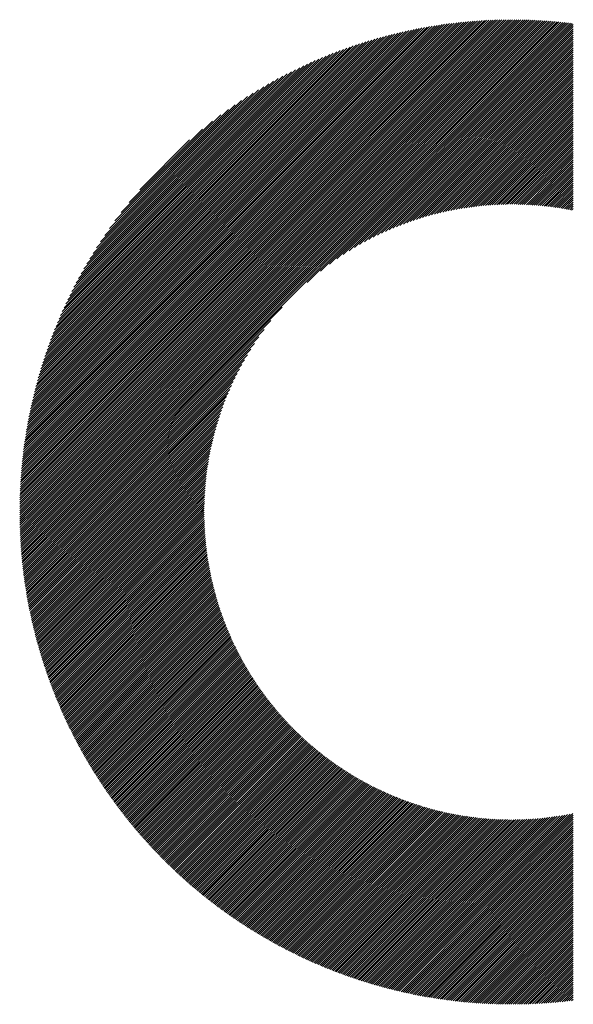
# Model space of a CAD drawing. Units: millimetres. Extents: x -305 to 331, y -244 to 242.
# Drawn here: x -209 to -192, y -173 to -143 of the extents above; entities that cross this region are included whole.
import ezdxf

# ---------------------------------------------------------------- set-up
doc = ezdxf.new("R2010")
doc.units = ezdxf.units.MM
doc.layers.add('CAXA0', color=7, linetype='Continuous', lineweight=70)
doc.layers.add('CAXA5', color=4, linetype='Continuous', lineweight=25)

# ---------------------------------------------------------------- blocks, each defined once
blk = doc.blocks.new('CAXBLOCK53')
at = {"layer": 'CAXA0', "color": 0, "linetype": 'Continuous', "lineweight": 25}
for p, q in [((-208.745, -157.949), (-194.143, -143.347)), ((-208.744, -157.885), (-194.206, -143.347)), ((-208.744, -157.822), (-194.27, -143.348)), ((-208.743, -157.758), (-194.333, -143.349)), ((-208.742, -157.694), (-194.397, -143.35)), ((-208.74, -157.63), (-194.462, -143.351)), ((-208.738, -157.565), (-194.526, -143.353)), ((-208.736, -157.501), (-194.591, -143.355)), ((-208.734, -157.435), (-194.656, -143.357)), ((-208.732, -157.37), (-194.722, -143.36)), ((-208.729, -157.304), (-194.788, -143.363)), ((-208.725, -157.238), (-194.854, -143.366)), ((-208.722, -157.172), (-194.92, -143.37)), ((-208.721, -157.988), (-194.08, -143.347)), ((-208.718, -157.105), (-194.987, -143.374)), ((-208.714, -157.038), (-195.054, -143.378)), ((-208.709, -156.97), (-195.121, -143.382)), ((-208.704, -156.903), (-195.189, -143.387)), ((-208.699, -156.834), (-195.257, -143.393)), ((-208.693, -156.766), (-195.326, -143.398)), ((-208.688, -156.697), (-195.394, -143.404)), ((-208.681, -156.628), (-195.463, -143.41)), ((-208.675, -156.559), (-195.533, -143.417)), ((-208.668, -156.489), (-195.603, -143.424)), ((-208.66, -156.418), (-195.673, -143.431)), ((-208.658, -157.988), (-194.017, -143.347)), ((-208.652, -156.348), (-195.744, -143.439)), ((-208.644, -156.277), (-195.815, -143.447)), ((-208.636, -156.205), (-195.886, -143.456)), ((-208.627, -156.133), (-195.958, -143.465)), ((-208.617, -156.061), (-196.03, -143.474)), ((-208.595, -157.988), (-193.955, -143.348)), ((-208.532, -157.988), (-193.893, -143.349)), ((-208.469, -157.988), (-193.831, -143.35)), ((-208.406, -157.988), (-193.769, -143.351)), ((-208.344, -157.988), (-193.708, -143.352)), ((-208.281, -157.988), (-193.647, -143.354)), ((-208.218, -157.988), (-193.586, -143.356)), ((-208.155, -157.988), (-193.526, -143.358)), ((-208.092, -157.988), (-193.465, -143.361)), ((-208.029, -157.988), (-193.405, -143.364)), ((-207.966, -157.988), (-193.345, -143.367)), ((-207.903, -157.988), (-193.286, -143.37)), ((-207.841, -157.988), (-193.226, -143.373)), ((-207.778, -157.988), (-193.167, -143.377)), ((-207.715, -157.988), (-193.108, -143.381)), ((-207.652, -157.988), (-193.049, -143.385)), ((-207.589, -157.988), (-192.991, -143.389)), ((-207.526, -157.988), (-192.932, -143.394)), ((-207.463, -157.988), (-192.874, -143.399)), ((-207.401, -157.988), (-192.817, -143.404)), ((-207.338, -157.988), (-192.759, -143.409)), ((-207.275, -157.988), (-192.701, -143.414)), ((-207.212, -157.988), (-192.644, -143.42)), ((-207.149, -157.988), (-192.587, -143.426)), ((-207.086, -157.988), (-192.53, -143.432)), ((-200.194, -151.158), (-192.474, -143.438)), ((-199.796, -150.823), (-192.417, -143.444)), ((-199.529, -150.619), (-192.361, -143.451)), ((-199.309, -150.462), (-192.305, -143.458)), ((-208.607, -155.988), (-196.103, -143.484)), ((-208.597, -155.915), (-196.176, -143.494)), ((-208.586, -155.842), (-196.25, -143.505)), ((-208.575, -155.768), (-196.324, -143.516)), ((-208.564, -155.693), (-196.398, -143.528)), ((-208.552, -155.618), (-196.473, -143.54)), ((-208.539, -155.543), (-196.549, -143.553)), ((-208.526, -155.467), (-196.625, -143.566)), ((-208.512, -155.39), (-196.701, -143.579)), ((-208.498, -155.313), (-196.778, -143.593)), ((-208.484, -155.236), (-196.856, -143.608)), ((-208.468, -155.158), (-196.934, -143.623)), ((-208.453, -155.079), (-197.012, -143.639)), ((-208.437, -155), (-197.091, -143.655)), ((-208.42, -154.921), (-197.171, -143.672)), ((-208.402, -154.84), (-197.251, -143.689)), ((-208.384, -154.759), (-197.332, -143.707)), ((-208.365, -154.678), (-197.414, -143.726)), ((-208.346, -154.596), (-197.496, -143.745)), ((-208.326, -154.513), (-197.579, -143.765)), ((-199.117, -150.333), (-192.274, -143.49)), ((-198.943, -150.221), (-192.274, -143.552)), ((-198.782, -150.124), (-192.274, -143.615)), ((-198.632, -150.036), (-192.274, -143.678)), ((-198.489, -149.957), (-192.274, -143.741)), ((-208.306, -154.429), (-197.662, -143.786)), ((-208.284, -154.345), (-197.747, -143.807)), ((-208.262, -154.26), (-197.832, -143.83)), ((-208.239, -154.174), (-197.917, -143.852)), ((-208.216, -154.088), (-198.004, -143.876)), ((-208.191, -154.001), (-198.091, -143.9)), ((-208.166, -153.912), (-198.179, -143.926)), ((-208.14, -153.823), (-198.268, -143.952)), ((-208.113, -153.734), (-198.358, -143.979)), ((-208.085, -153.643), (-198.449, -144.007)), ((-208.056, -153.551), (-198.54, -144.035)), ((-198.354, -149.884), (-192.274, -143.804)), ((-198.225, -149.818), (-192.274, -143.867)), ((-198.1, -149.756), (-192.274, -143.93)), ((-197.98, -149.699), (-192.274, -143.993)), ((-197.864, -149.646), (-192.274, -144.055)), ((-208.026, -153.459), (-198.633, -144.065)), ((-207.996, -153.365), (-198.727, -144.096)), ((-207.964, -153.27), (-198.821, -144.128)), ((-207.931, -153.174), (-198.917, -144.161)), ((-207.896, -153.077), (-199.014, -144.195)), ((-207.861, -152.979), (-199.113, -144.23)), ((-207.824, -152.879), (-199.212, -144.267)), ((-207.787, -152.779), (-199.313, -144.305)), ((-207.747, -152.676), (-199.415, -144.344)), ((-197.751, -149.596), (-192.274, -144.118)), ((-197.641, -149.549), (-192.274, -144.181)), ((-197.535, -149.505), (-192.274, -144.244)), ((-197.43, -149.463), (-192.274, -144.307)), ((-207.706, -152.573), (-199.519, -144.385)), ((-207.664, -152.468), (-199.624, -144.428)), ((-207.62, -152.361), (-199.731, -144.472)), ((-207.574, -152.252), (-199.84, -144.517)), ((-207.527, -152.142), (-199.95, -144.565)), ((-207.477, -152.029), (-200.062, -144.614)), ((-197.328, -149.424), (-192.274, -144.37)), ((-197.228, -149.387), (-192.274, -144.433)), ((-197.131, -149.352), (-192.274, -144.495)), ((-197.035, -149.319), (-192.274, -144.558)), ((-196.941, -149.288), (-192.274, -144.621)), ((-207.426, -151.915), (-200.177, -144.666)), ((-207.372, -151.798), (-200.293, -144.72)), ((-207.316, -151.679), (-200.413, -144.776)), ((-207.257, -151.557), (-200.534, -144.835)), ((-207.195, -151.433), (-200.659, -144.896)), ((-196.848, -149.259), (-192.274, -144.684)), ((-196.757, -149.23), (-192.274, -144.747)), ((-196.668, -149.204), (-192.274, -144.81)), ((-196.58, -149.179), (-192.274, -144.873)), ((-196.493, -149.155), (-192.274, -144.936)), ((-207.131, -151.306), (-200.786, -144.961)), ((-207.063, -151.175), (-200.917, -145.029)), ((-206.991, -151.04), (-201.051, -145.1)), ((-206.916, -150.902), (-201.19, -145.176)), ((-196.407, -149.132), (-192.274, -144.998)), ((-196.323, -149.11), (-192.274, -145.061)), ((-196.24, -149.09), (-192.274, -145.124)), ((-196.157, -149.071), (-192.274, -145.187)), ((-206.835, -150.759), (-201.333, -145.256)), ((-206.75, -150.611), (-201.481, -145.341)), ((-206.659, -150.457), (-201.635, -145.432)), ((-196.076, -149.052), (-192.274, -145.25)), ((-195.996, -149.035), (-192.274, -145.313)), ((-195.917, -149.019), (-192.274, -145.376)), ((-195.839, -149.003), (-192.274, -145.438)), ((-195.761, -148.989), (-192.274, -145.501)), ((-206.561, -150.296), (-201.795, -145.53)), ((-206.456, -150.128), (-201.964, -145.636)), ((-206.341, -149.95), (-202.142, -145.751)), ((-195.684, -148.975), (-192.274, -145.564)), ((-195.609, -148.962), (-192.274, -145.627)), ((-195.533, -148.95), (-192.274, -145.69)), ((-195.459, -148.938), (-192.274, -145.753)), ((-195.386, -148.928), (-192.274, -145.816)), ((-206.214, -149.76), (-202.331, -145.877)), ((-206.073, -149.556), (-202.535, -146.018)), ((-195.313, -148.918), (-192.274, -145.878)), ((-195.241, -148.908), (-192.274, -145.941)), ((-195.169, -148.9), (-192.274, -146.004)), ((-195.098, -148.891), (-192.274, -146.067)), ((-205.913, -149.333), (-202.758, -146.179)), ((-205.725, -149.082), (-203.009, -146.367)), ((-195.028, -148.884), (-192.274, -146.13)), ((-194.958, -148.877), (-192.274, -146.193)), ((-194.889, -148.871), (-192.274, -146.256)), ((-194.821, -148.865), (-192.274, -146.319)), ((-194.753, -148.86), (-192.274, -146.381)), ((-205.492, -148.787), (-203.304, -146.599)), ((-194.685, -148.856), (-192.274, -146.444)), ((-194.618, -148.852), (-192.274, -146.507)), ((-194.552, -148.848), (-192.274, -146.57)), ((-194.486, -148.845), (-192.274, -146.633)), ((-194.421, -148.843), (-192.274, -146.696)), ((-205.17, -148.402), (-203.689, -146.921)), ((-194.356, -148.841), (-192.274, -146.759)), ((-194.291, -148.839), (-192.274, -146.821)), ((-194.227, -148.838), (-192.274, -146.884)), ((-194.164, -148.838), (-192.274, -146.947)), ((-194.101, -148.837), (-192.274, -147.01)), ((-194.038, -148.838), (-192.274, -147.073)), ((-193.976, -148.838), (-192.274, -147.136)), ((-193.914, -148.839), (-192.274, -147.199)), ((-193.853, -148.841), (-192.274, -147.262)), ((-193.792, -148.843), (-192.274, -147.324)), ((-193.731, -148.845), (-192.274, -147.387)), ((-193.671, -148.848), (-192.274, -147.45)), ((-193.611, -148.851), (-192.274, -147.513)), ((-193.552, -148.854), (-192.274, -147.576)), ((-193.493, -148.858), (-192.274, -147.639)), ((-193.434, -148.862), (-192.274, -147.702)), ((-193.376, -148.866), (-192.274, -147.764)), ((-193.318, -148.871), (-192.274, -147.827)), ((-193.26, -148.876), (-192.274, -147.89)), ((-193.202, -148.882), (-192.274, -147.953)), ((-193.145, -148.888), (-192.274, -148.016)), ((-193.089, -148.894), (-192.274, -148.079)), ((-193.032, -148.9), (-192.274, -148.142)), ((-192.976, -148.907), (-192.274, -148.205)), ((-192.92, -148.914), (-192.274, -148.267)), ((-192.865, -148.922), (-192.274, -148.33)), ((-192.81, -148.929), (-192.274, -148.393)), ((-192.755, -148.937), (-192.274, -148.456)), ((-192.7, -148.946), (-192.274, -148.519)), ((-192.646, -148.954), (-192.274, -148.582)), ((-192.592, -148.963), (-192.274, -148.645)), ((-192.538, -148.972), (-192.274, -148.707)), ((-192.485, -148.982), (-192.274, -148.77)), ((-192.432, -148.991), (-192.274, -148.833)), ((-192.379, -149.001), (-192.274, -148.896)), ((-192.326, -149.012), (-192.274, -148.959)), ((-207.023, -157.988), (-200.933, -151.898)), ((-206.961, -157.988), (-201.268, -152.296)), ((-206.898, -157.988), (-201.473, -152.563)), ((-206.835, -157.988), (-201.63, -152.783)), ((-206.772, -157.988), (-201.759, -152.975)), ((-206.709, -157.988), (-201.87, -153.149)), ((-206.646, -157.988), (-201.968, -153.31)), ((-206.583, -157.988), (-202.056, -153.46)), ((-206.52, -157.988), (-202.135, -153.602)), ((-206.458, -157.988), (-202.207, -153.737)), ((-206.395, -157.988), (-202.274, -153.867)), ((-206.332, -157.988), (-202.335, -153.991)), ((-206.269, -157.988), (-202.393, -154.111)), ((-206.206, -157.988), (-202.446, -154.228)), ((-206.143, -157.988), (-202.496, -154.341)), ((-206.08, -157.988), (-202.543, -154.45)), ((-206.018, -157.988), (-202.587, -154.557)), ((-205.955, -157.988), (-202.628, -154.661)), ((-205.892, -157.988), (-202.667, -154.763)), ((-205.829, -157.988), (-202.704, -154.863)), ((-205.766, -157.988), (-202.739, -154.961)), ((-205.703, -157.988), (-202.772, -155.057)), ((-205.64, -157.988), (-202.803, -155.151)), ((-205.577, -157.988), (-202.833, -155.243)), ((-205.515, -157.988), (-202.861, -155.334)), ((-205.452, -157.988), (-202.888, -155.424)), ((-205.389, -157.988), (-202.913, -155.512)), ((-205.326, -157.988), (-202.937, -155.599)), ((-205.263, -157.988), (-202.96, -155.684)), ((-205.2, -157.988), (-202.981, -155.769)), ((-205.137, -157.988), (-203.002, -155.852)), ((-205.075, -157.988), (-203.021, -155.934)), ((-205.012, -157.988), (-203.039, -156.015)), ((-204.949, -157.988), (-203.056, -156.095)), ((-204.886, -157.988), (-203.073, -156.175)), ((-204.823, -157.988), (-203.088, -156.253)), ((-204.76, -157.988), (-203.103, -156.331)), ((-204.697, -157.988), (-203.117, -156.407)), ((-204.634, -157.988), (-203.13, -156.483)), ((-204.572, -157.988), (-203.142, -156.558)), ((-204.509, -157.988), (-203.153, -156.632)), ((-204.446, -157.988), (-203.164, -156.706)), ((-204.383, -157.988), (-203.174, -156.779)), ((-204.32, -157.988), (-203.183, -156.851)), ((-204.257, -157.988), (-203.192, -156.923)), ((-204.194, -157.988), (-203.2, -156.993)), ((-204.132, -157.988), (-203.208, -157.064)), ((-204.069, -157.988), (-203.214, -157.133)), ((-204.006, -157.988), (-203.221, -157.203)), ((-203.943, -157.988), (-203.226, -157.271)), ((-203.88, -157.988), (-203.231, -157.339)), ((-203.817, -157.988), (-203.236, -157.406)), ((-203.754, -157.988), (-203.24, -157.473)), ((-203.691, -157.988), (-203.243, -157.54)), ((-203.629, -157.988), (-203.246, -157.605)), ((-203.566, -157.988), (-203.249, -157.671)), ((-203.503, -157.988), (-203.251, -157.736)), ((-203.44, -157.988), (-203.252, -157.8)), ((-208.745, -158.012), (-208.721, -157.988)), ((-208.744, -158.137), (-208.595, -157.988)), ((-208.744, -158.074), (-208.658, -157.988)), ((-208.743, -158.199), (-208.532, -157.988)), ((-208.742, -158.261), (-208.469, -157.988)), ((-208.741, -158.322), (-208.406, -157.988)), ((-208.739, -158.383), (-208.344, -157.988)), ((-208.737, -158.445), (-208.281, -157.988)), ((-208.735, -158.505), (-208.218, -157.988)), ((-208.733, -158.566), (-208.155, -157.988)), ((-208.731, -158.626), (-208.092, -157.988)), ((-208.728, -158.686), (-208.029, -157.988)), ((-208.725, -158.746), (-207.966, -157.988)), ((-208.722, -158.806), (-207.903, -157.988)), ((-208.718, -158.865), (-207.841, -157.988)), ((-208.715, -158.925), (-207.778, -157.988)), ((-208.711, -158.984), (-207.715, -157.988)), ((-208.707, -159.042), (-207.652, -157.988)), ((-208.702, -159.101), (-207.589, -157.988)), ((-208.698, -159.159), (-207.526, -157.988)), ((-208.693, -159.217), (-207.463, -157.988)), ((-208.688, -159.275), (-207.401, -157.988)), ((-208.683, -159.333), (-207.338, -157.988)), ((-208.677, -159.39), (-207.275, -157.988)), ((-208.672, -159.447), (-207.212, -157.988)), ((-208.666, -159.504), (-207.149, -157.988)), ((-208.66, -159.561), (-207.086, -157.988)), ((-208.654, -159.618), (-207.023, -157.988)), ((-208.647, -159.674), (-206.961, -157.988)), ((-208.64, -159.731), (-206.898, -157.988)), ((-208.634, -159.787), (-206.835, -157.988)), ((-208.627, -159.842), (-206.772, -157.988)), ((-208.619, -159.898), (-206.709, -157.988)), ((-208.612, -159.954), (-206.646, -157.988)), ((-208.604, -160.009), (-206.583, -157.988)), ((-208.597, -160.064), (-206.52, -157.988)), ((-208.589, -160.119), (-206.458, -157.988)), ((-208.58, -160.174), (-206.395, -157.988)), ((-208.572, -160.228), (-206.332, -157.988)), ((-208.564, -160.282), (-206.269, -157.988)), ((-208.555, -160.337), (-206.206, -157.988)), ((-208.546, -160.391), (-206.143, -157.988)), ((-208.537, -160.444), (-206.08, -157.988)), ((-208.528, -160.498), (-206.018, -157.988)), ((-208.518, -160.551), (-205.955, -157.988)), ((-208.509, -160.605), (-205.892, -157.988)), ((-208.499, -160.658), (-205.829, -157.988)), ((-208.489, -160.711), (-205.766, -157.988)), ((-208.479, -160.764), (-205.703, -157.988)), ((-208.469, -160.816), (-205.64, -157.988)), ((-208.458, -160.869), (-205.577, -157.988)), ((-208.448, -160.921), (-205.515, -157.988)), ((-208.437, -160.973), (-205.452, -157.988)), ((-208.426, -161.025), (-205.389, -157.988)), ((-208.415, -161.077), (-205.326, -157.988)), ((-208.404, -161.128), (-205.263, -157.988)), ((-208.392, -161.18), (-205.2, -157.988)), ((-208.381, -161.231), (-205.137, -157.988)), ((-208.369, -161.282), (-205.075, -157.988)), ((-208.357, -161.333), (-205.012, -157.988)), ((-208.345, -161.384), (-204.949, -157.988)), ((-208.333, -161.435), (-204.886, -157.988)), ((-208.321, -161.485), (-204.823, -157.988)), ((-208.308, -161.536), (-204.76, -157.988)), ((-208.296, -161.586), (-204.697, -157.988)), ((-208.283, -161.636), (-204.634, -157.988)), ((-208.27, -161.686), (-204.572, -157.988)), ((-208.257, -161.736), (-204.509, -157.988)), ((-208.243, -161.785), (-204.446, -157.988)), ((-208.23, -161.835), (-204.383, -157.988)), ((-208.217, -161.884), (-204.32, -157.988)), ((-208.203, -161.933), (-204.257, -157.988)), ((-208.189, -161.982), (-204.194, -157.988)), ((-208.175, -162.031), (-204.132, -157.988)), ((-208.161, -162.08), (-204.069, -157.988)), ((-208.147, -162.129), (-204.006, -157.988)), ((-208.132, -162.177), (-203.943, -157.988)), ((-208.118, -162.226), (-203.88, -157.988)), ((-208.103, -162.274), (-203.817, -157.988)), ((-208.088, -162.322), (-203.754, -157.988)), ((-208.073, -162.37), (-203.691, -157.988)), ((-208.058, -162.418), (-203.629, -157.988)), ((-208.043, -162.465), (-203.566, -157.988)), ((-208.028, -162.513), (-203.503, -157.988)), ((-208.012, -162.56), (-203.44, -157.988)), ((-207.997, -162.607), (-203.377, -157.988)), ((-207.981, -162.654), (-203.314, -157.988)), ((-207.965, -162.701), (-203.254, -157.991)), ((-207.949, -162.748), (-203.254, -158.053)), ((-207.933, -162.795), (-203.253, -158.115)), ((-203.377, -157.988), (-203.253, -157.864)), ((-203.314, -157.988), (-203.254, -157.928)), ((-207.917, -162.842), (-203.252, -158.177)), ((-207.9, -162.888), (-203.251, -158.239)), ((-207.884, -162.934), (-203.249, -158.3)), ((-207.867, -162.981), (-203.247, -158.36)), ((-207.85, -163.027), (-203.244, -158.42)), ((-207.833, -163.073), (-203.241, -158.48)), ((-207.816, -163.118), (-203.238, -158.54)), ((-207.799, -163.164), (-203.234, -158.599)), ((-207.782, -163.21), (-203.23, -158.658)), ((-207.764, -163.255), (-203.225, -158.716)), ((-207.747, -163.3), (-203.22, -158.774)), ((-207.729, -163.346), (-203.215, -158.832)), ((-207.711, -163.391), (-203.21, -158.889)), ((-207.693, -163.436), (-203.204, -158.946)), ((-207.675, -163.48), (-203.198, -159.003)), ((-207.657, -163.525), (-203.191, -159.059)), ((-207.639, -163.57), (-203.185, -159.115)), ((-207.62, -163.614), (-203.177, -159.171)), ((-207.602, -163.658), (-203.17, -159.227)), ((-207.583, -163.703), (-203.162, -159.282)), ((-207.564, -163.747), (-203.154, -159.337)), ((-207.545, -163.791), (-203.146, -159.391)), ((-207.526, -163.834), (-203.137, -159.445)), ((-207.507, -163.878), (-203.129, -159.499)), ((-207.488, -163.922), (-203.119, -159.553)), ((-207.469, -163.965), (-203.11, -159.607)), ((-207.449, -164.009), (-203.1, -159.66)), ((-207.43, -164.052), (-203.09, -159.713)), ((-207.41, -164.095), (-203.08, -159.765)), ((-207.39, -164.138), (-203.069, -159.818)), ((-207.37, -164.181), (-203.059, -159.87)), ((-207.35, -164.224), (-203.048, -159.921)), ((-207.33, -164.267), (-203.036, -159.973)), ((-207.31, -164.309), (-203.025, -160.024)), ((-207.289, -164.352), (-203.013, -160.075)), ((-207.269, -164.394), (-203.001, -160.126)), ((-207.248, -164.436), (-202.989, -160.177)), ((-207.227, -164.478), (-202.976, -160.227)), ((-207.206, -164.52), (-202.963, -160.277)), ((-207.185, -164.562), (-202.95, -160.327)), ((-207.164, -164.604), (-202.937, -160.377)), ((-207.143, -164.646), (-202.923, -160.426)), ((-207.122, -164.687), (-202.91, -160.475)), ((-207.1, -164.729), (-202.896, -160.524)), ((-207.079, -164.77), (-202.882, -160.573)), ((-207.057, -164.811), (-202.867, -160.621)), ((-207.036, -164.852), (-202.853, -160.669)), ((-207.014, -164.893), (-202.838, -160.717)), ((-206.992, -164.934), (-202.823, -160.765)), ((-206.97, -164.975), (-202.807, -160.813)), ((-206.947, -165.016), (-202.792, -160.86)), ((-206.925, -165.056), (-202.776, -160.907)), ((-206.903, -165.097), (-202.76, -160.954)), ((-206.88, -165.137), (-202.744, -161.001)), ((-206.858, -165.177), (-202.728, -161.047)), ((-206.835, -165.218), (-202.711, -161.094)), ((-206.812, -165.258), (-202.694, -161.14)), ((-206.789, -165.298), (-202.677, -161.186)), ((-206.766, -165.337), (-202.66, -161.231)), ((-206.743, -165.377), (-202.643, -161.277)), ((-206.72, -165.417), (-202.625, -161.322)), ((-206.696, -165.456), (-202.607, -161.367)), ((-206.673, -165.496), (-202.589, -161.412)), ((-206.649, -165.535), (-202.571, -161.457)), ((-206.626, -165.574), (-202.553, -161.501)), ((-206.602, -165.613), (-202.534, -161.546)), ((-206.578, -165.652), (-202.516, -161.59)), ((-206.554, -165.691), (-202.497, -161.634)), ((-206.53, -165.73), (-202.477, -161.677)), ((-206.506, -165.769), (-202.458, -161.721)), ((-206.482, -165.807), (-202.439, -161.764)), ((-206.457, -165.846), (-202.419, -161.807)), ((-206.433, -165.884), (-202.399, -161.85)), ((-206.408, -165.922), (-202.379, -161.893)), ((-206.383, -165.96), (-202.359, -161.936)), ((-206.359, -165.999), (-202.338, -161.978)), ((-206.334, -166.036), (-202.318, -162.021)), ((-206.309, -166.074), (-202.297, -162.063)), ((-206.284, -166.112), (-202.276, -162.104)), ((-206.258, -166.15), (-202.255, -162.146)), ((-206.233, -166.187), (-202.233, -162.188)), ((-206.208, -166.225), (-202.212, -162.229)), ((-206.182, -166.262), (-202.19, -162.27)), ((-206.157, -166.299), (-202.168, -162.311)), ((-206.131, -166.337), (-202.146, -162.352)), ((-206.105, -166.374), (-202.124, -162.393)), ((-206.079, -166.411), (-202.102, -162.433)), ((-206.053, -166.447), (-202.079, -162.474)), ((-206.027, -166.484), (-202.057, -162.514)), ((-206.001, -166.521), (-202.034, -162.554)), ((-205.974, -166.557), (-202.011, -162.594)), ((-205.948, -166.594), (-201.987, -162.633)), ((-205.922, -166.63), (-201.964, -162.673)), ((-205.895, -166.666), (-201.94, -162.712)), ((-205.868, -166.703), (-201.917, -162.751)), ((-205.841, -166.739), (-201.893, -162.79)), ((-205.815, -166.775), (-201.869, -162.829)), ((-205.788, -166.811), (-201.845, -162.868)), ((-205.76, -166.846), (-201.82, -162.906)), ((-205.733, -166.882), (-201.796, -162.944)), ((-205.706, -166.918), (-201.771, -162.982)), ((-205.679, -166.953), (-201.746, -163.02)), ((-205.651, -166.988), (-201.721, -163.058)), ((-205.624, -167.024), (-201.696, -163.096)), ((-205.596, -167.059), (-201.67, -163.133)), ((-205.568, -167.094), (-201.645, -163.171)), ((-205.54, -167.129), (-201.619, -163.208)), ((-205.512, -167.164), (-201.593, -163.245)), ((-205.484, -167.199), (-201.567, -163.282)), ((-205.456, -167.233), (-201.541, -163.319)), ((-205.428, -167.268), (-201.515, -163.355)), ((-205.399, -167.302), (-201.488, -163.391)), ((-205.371, -167.337), (-201.462, -163.428)), ((-205.342, -167.371), (-201.435, -163.464)), ((-205.314, -167.405), (-201.408, -163.5)), ((-205.285, -167.439), (-201.381, -163.535)), ((-205.256, -167.474), (-201.354, -163.571)), ((-205.227, -167.507), (-201.326, -163.606)), ((-205.198, -167.541), (-201.299, -163.642)), ((-205.169, -167.575), (-201.271, -163.677)), ((-205.14, -167.609), (-201.243, -163.712)), ((-205.11, -167.642), (-201.215, -163.747)), ((-205.081, -167.676), (-201.187, -163.781)), ((-205.051, -167.709), (-201.158, -163.816)), ((-205.022, -167.742), (-201.13, -163.85)), ((-204.992, -167.775), (-201.101, -163.884)), ((-204.962, -167.808), (-201.072, -163.918)), ((-204.932, -167.841), (-201.043, -163.952)), ((-204.902, -167.874), (-201.014, -163.986)), ((-204.872, -167.907), (-200.985, -164.02)), ((-204.842, -167.94), (-200.955, -164.053)), ((-204.812, -167.972), (-200.926, -164.086)), ((-204.781, -168.005), (-200.896, -164.119)), ((-204.751, -168.037), (-200.866, -164.152)), ((-204.72, -168.069), (-200.836, -164.185)), ((-204.69, -168.102), (-200.806, -164.218)), ((-204.659, -168.134), (-200.776, -164.25)), ((-204.628, -168.166), (-200.745, -164.283)), ((-204.597, -168.198), (-200.714, -164.315)), ((-204.566, -168.229), (-200.684, -164.347)), ((-204.535, -168.261), (-200.653, -164.379)), ((-204.504, -168.293), (-200.621, -164.411)), ((-204.472, -168.324), (-200.59, -164.442)), ((-204.441, -168.356), (-200.559, -164.474)), ((-204.409, -168.387), (-200.527, -164.505)), ((-204.378, -168.418), (-200.495, -164.536)), ((-204.346, -168.45), (-200.464, -164.567)), ((-204.314, -168.481), (-200.431, -164.598)), ((-204.282, -168.512), (-200.399, -164.628)), ((-204.25, -168.542), (-200.367, -164.659)), ((-204.218, -168.573), (-200.334, -164.689)), ((-204.186, -168.604), (-200.302, -164.72)), ((-204.154, -168.634), (-200.269, -164.75)), ((-204.121, -168.665), (-200.236, -164.779)), ((-204.089, -168.695), (-200.203, -164.809)), ((-204.056, -168.726), (-200.17, -164.839)), ((-204.024, -168.756), (-200.136, -164.868)), ((-203.991, -168.786), (-200.103, -164.898)), ((-203.958, -168.816), (-200.069, -164.927)), ((-203.925, -168.846), (-200.035, -164.956)), ((-203.892, -168.876), (-200.001, -164.985)), ((-203.859, -168.905), (-199.967, -165.013)), ((-203.826, -168.935), (-199.932, -165.042)), ((-203.792, -168.964), (-199.898, -165.07)), ((-203.759, -168.994), (-199.863, -165.098)), ((-203.725, -169.023), (-199.828, -165.126)), ((-203.692, -169.052), (-199.794, -165.154)), ((-203.658, -169.082), (-199.758, -165.182)), ((-203.624, -169.111), (-199.723, -165.21)), ((-203.59, -169.14), (-199.688, -165.237)), ((-203.556, -169.168), (-199.652, -165.264)), ((-203.522, -169.197), (-199.616, -165.291)), ((-203.488, -169.226), (-199.58, -165.318)), ((-203.454, -169.254), (-199.544, -165.345)), ((-203.419, -169.283), (-199.508, -165.372)), ((-203.385, -169.311), (-199.472, -165.398)), ((-203.35, -169.339), (-199.435, -165.425)), ((-203.315, -169.368), (-199.399, -165.451)), ((-203.281, -169.396), (-199.362, -165.477)), ((-203.246, -169.424), (-199.325, -165.503)), ((-203.211, -169.452), (-199.287, -165.528)), ((-203.176, -169.479), (-199.25, -165.554)), ((-203.14, -169.507), (-199.213, -165.579)), ((-203.105, -169.535), (-199.175, -165.604)), ((-203.07, -169.562), (-199.137, -165.63)), ((-203.034, -169.589), (-199.099, -165.654)), ((-202.999, -169.617), (-199.061, -165.679)), ((-202.963, -169.644), (-199.023, -165.704)), ((-202.927, -169.671), (-198.984, -165.728)), ((-202.891, -169.698), (-198.946, -165.752)), ((-202.855, -169.725), (-198.907, -165.776)), ((-202.819, -169.752), (-198.868, -165.8)), ((-202.783, -169.778), (-198.829, -165.824)), ((-202.747, -169.805), (-198.789, -165.848)), ((-202.711, -169.832), (-198.75, -165.871)), ((-202.674, -169.858), (-198.71, -165.894)), ((-202.638, -169.884), (-198.671, -165.917)), ((-202.601, -169.91), (-198.631, -165.94)), ((-202.564, -169.937), (-198.59, -165.963)), ((-202.527, -169.963), (-198.55, -165.985)), ((-202.49, -169.989), (-198.51, -166.008)), ((-202.453, -170.014), (-198.469, -166.03)), ((-202.416, -170.04), (-198.428, -166.052)), ((-202.379, -170.066), (-198.387, -166.074)), ((-202.342, -170.091), (-198.346, -166.096)), ((-202.304, -170.117), (-198.305, -166.117)), ((-202.266, -170.142), (-198.263, -166.138)), ((-202.229, -170.167), (-198.221, -166.16)), ((-202.191, -170.192), (-198.179, -166.181)), ((-202.153, -170.217), (-198.137, -166.201)), ((-202.115, -170.242), (-198.095, -166.222)), ((-202.077, -170.267), (-198.053, -166.242)), ((-202.039, -170.292), (-198.01, -166.263)), ((-202.001, -170.316), (-197.967, -166.283)), ((-201.962, -170.341), (-197.924, -166.303)), ((-201.924, -170.365), (-197.881, -166.322)), ((-201.885, -170.389), (-197.838, -166.342)), ((-201.847, -170.414), (-197.794, -166.361)), ((-201.808, -170.438), (-197.75, -166.38)), ((-201.769, -170.462), (-197.707, -166.399)), ((-201.73, -170.486), (-197.662, -166.418)), ((-201.691, -170.509), (-197.618, -166.436)), ((-201.652, -170.533), (-197.574, -166.455)), ((-201.612, -170.557), (-197.529, -166.473)), ((-201.573, -170.58), (-197.484, -166.491)), ((-201.533, -170.603), (-197.439, -166.509)), ((-201.494, -170.627), (-197.394, -166.526)), ((-201.454, -170.65), (-197.348, -166.544)), ((-201.414, -170.673), (-197.303, -166.561)), ((-201.374, -170.696), (-197.257, -166.578)), ((-201.334, -170.719), (-197.211, -166.595)), ((-201.294, -170.741), (-197.164, -166.611)), ((-201.254, -170.764), (-197.118, -166.628)), ((-201.214, -170.786), (-197.071, -166.644)), ((-201.173, -170.809), (-197.024, -166.66)), ((-201.133, -170.831), (-196.977, -166.675)), ((-201.092, -170.853), (-196.93, -166.691)), ((-201.051, -170.875), (-196.882, -166.706)), ((-201.01, -170.897), (-196.834, -166.721)), ((-200.969, -170.919), (-196.786, -166.736)), ((-200.928, -170.941), (-196.738, -166.751)), ((-200.887, -170.962), (-196.69, -166.765)), ((-200.845, -170.984), (-196.641, -166.779)), ((-200.804, -171.005), (-196.592, -166.793)), ((-200.762, -171.027), (-196.543, -166.807)), ((-200.721, -171.048), (-196.494, -166.821)), ((-200.679, -171.069), (-196.444, -166.834)), ((-200.637, -171.09), (-196.394, -166.847)), ((-200.595, -171.111), (-196.344, -166.86)), ((-200.553, -171.132), (-196.294, -166.872)), ((-200.511, -171.152), (-196.243, -166.885)), ((-200.468, -171.173), (-196.192, -166.897)), ((-200.426, -171.193), (-196.141, -166.909)), ((-200.383, -171.213), (-196.09, -166.92)), ((-200.341, -171.234), (-196.038, -166.931)), ((-200.298, -171.254), (-195.987, -166.942)), ((-200.255, -171.274), (-195.935, -166.953)), ((-200.212, -171.294), (-195.882, -166.964)), ((-200.169, -171.313), (-195.83, -166.974)), ((-200.126, -171.333), (-195.777, -166.984)), ((-200.082, -171.352), (-195.724, -166.994)), ((-200.039, -171.372), (-195.67, -167.003)), ((-199.995, -171.391), (-195.616, -167.012)), ((-199.951, -171.41), (-195.562, -167.021)), ((-199.907, -171.429), (-195.508, -167.03)), ((-199.864, -171.448), (-195.454, -167.038)), ((-199.819, -171.467), (-195.399, -167.046)), ((-199.775, -171.485), (-195.344, -167.054)), ((-199.731, -171.504), (-195.288, -167.061)), ((-199.686, -171.522), (-195.232, -167.068)), ((-199.642, -171.541), (-195.176, -167.075)), ((-199.597, -171.559), (-195.12, -167.082)), ((-199.552, -171.577), (-195.063, -167.088)), ((-199.507, -171.595), (-195.006, -167.094)), ((-199.462, -171.613), (-194.949, -167.099)), ((-199.417, -171.63), (-194.891, -167.104)), ((-199.372, -171.648), (-194.833, -167.109)), ((-199.326, -171.665), (-194.775, -167.114)), ((-199.281, -171.683), (-194.716, -167.118)), ((-199.235, -171.7), (-194.657, -167.122)), ((-199.189, -171.717), (-194.597, -167.125)), ((-199.143, -171.734), (-194.538, -167.128)), ((-199.097, -171.751), (-194.477, -167.131)), ((-199.051, -171.767), (-194.417, -167.133)), ((-199.005, -171.784), (-194.356, -167.135)), ((-198.958, -171.8), (-194.294, -167.136)), ((-198.912, -171.817), (-194.233, -167.137)), ((-198.865, -171.833), (-194.17, -167.138)), ((-198.818, -171.849), (-194.108, -167.138)), ((-198.771, -171.865), (-194.045, -167.138)), ((-198.724, -171.88), (-193.981, -167.137)), ((-198.677, -171.896), (-193.917, -167.136)), ((-198.63, -171.911), (-193.853, -167.135)), ((-198.582, -171.927), (-193.788, -167.133)), ((-198.534, -171.942), (-193.723, -167.13)), ((-198.487, -171.957), (-193.657, -167.127)), ((-198.439, -171.972), (-193.59, -167.124)), ((-198.391, -171.987), (-193.524, -167.12)), ((-198.342, -172.002), (-193.456, -167.115)), ((-198.294, -172.016), (-193.388, -167.11)), ((-198.246, -172.03), (-193.32, -167.105)), ((-198.197, -172.045), (-193.251, -167.098)), ((-198.148, -172.059), (-193.181, -167.092)), ((-198.099, -172.073), (-193.111, -167.084)), ((-198.05, -172.087), (-193.04, -167.076)), ((-198.001, -172.1), (-192.968, -167.068)), ((-197.952, -172.114), (-192.896, -167.058)), ((-197.902, -172.127), (-192.823, -167.048)), ((-197.853, -172.14), (-192.75, -167.038)), ((-197.803, -172.154), (-192.675, -167.026)), ((-197.753, -172.166), (-192.6, -167.014)), ((-197.703, -172.179), (-192.525, -167.001)), ((-197.653, -172.192), (-192.448, -166.987)), ((-197.602, -172.204), (-192.371, -166.973)), ((-197.552, -172.217), (-192.292, -166.957)), ((-197.501, -172.229), (-192.274, -167.002)), ((-197.45, -172.241), (-192.274, -167.064)), ((-197.399, -172.253), (-192.274, -167.127)), ((-197.348, -172.265), (-192.274, -167.19)), ((-197.297, -172.276), (-192.274, -167.253)), ((-197.245, -172.288), (-192.274, -167.316)), ((-197.194, -172.299), (-192.274, -167.379)), ((-197.142, -172.31), (-192.274, -167.442)), ((-197.09, -172.321), (-192.274, -167.504)), ((-197.038, -172.332), (-192.274, -167.567)), ((-196.986, -172.342), (-192.274, -167.63)), ((-196.933, -172.353), (-192.274, -167.693)), ((-196.881, -172.363), (-192.274, -167.756)), ((-196.828, -172.373), (-192.274, -167.819)), ((-196.775, -172.383), (-192.274, -167.882)), ((-196.722, -172.393), (-192.274, -167.945)), ((-196.668, -172.402), (-192.274, -168.007)), ((-196.615, -172.412), (-192.274, -168.07)), ((-196.561, -172.421), (-192.274, -168.133)), ((-196.508, -172.43), (-192.274, -168.196)), ((-196.454, -172.439), (-192.274, -168.259)), ((-196.399, -172.447), (-192.274, -168.322)), ((-196.345, -172.456), (-192.274, -168.385)), ((-196.291, -172.464), (-192.274, -168.447)), ((-196.236, -172.472), (-192.274, -168.51)), ((-196.181, -172.48), (-192.274, -168.573)), ((-196.126, -172.488), (-192.274, -168.636)), ((-196.071, -172.496), (-192.274, -168.699)), ((-196.015, -172.503), (-192.274, -168.762)), ((-195.96, -172.51), (-192.274, -168.825)), ((-195.904, -172.517), (-192.274, -168.888)), ((-195.848, -172.524), (-192.274, -168.95)), ((-195.791, -172.531), (-192.274, -169.013)), ((-195.735, -172.537), (-192.274, -169.076)), ((-195.678, -172.544), (-192.274, -169.139)), ((-195.622, -172.55), (-192.274, -169.202)), ((-195.564, -172.555), (-192.274, -169.265)), ((-195.507, -172.561), (-192.274, -169.328)), ((-195.45, -172.567), (-192.274, -169.39)), ((-195.392, -172.572), (-192.274, -169.453)), ((-195.334, -172.577), (-192.274, -169.516)), ((-195.276, -172.582), (-192.274, -169.579)), ((-195.218, -172.586), (-192.274, -169.642)), ((-195.159, -172.59), (-192.274, -169.705)), ((-195.101, -172.595), (-192.274, -169.768)), ((-195.042, -172.598), (-192.274, -169.83)), ((-194.982, -172.602), (-192.274, -169.893)), ((-194.923, -172.606), (-192.274, -169.956)), ((-194.863, -172.609), (-192.274, -170.019)), ((-194.804, -172.612), (-192.274, -170.082)), ((-194.743, -172.615), (-192.274, -170.145)), ((-194.683, -172.617), (-192.274, -170.208)), ((-194.622, -172.619), (-192.274, -170.271)), ((-194.562, -172.621), (-192.274, -170.333)), ((-194.501, -172.623), (-192.274, -170.396)), ((-194.439, -172.625), (-192.274, -170.459)), ((-194.378, -172.626), (-192.274, -170.522)), ((-194.316, -172.627), (-192.274, -170.585)), ((-194.254, -172.628), (-192.274, -170.648)), ((-194.191, -172.628), (-192.274, -170.711)), ((-194.129, -172.629), (-192.274, -170.773)), ((-194.066, -172.628), (-192.274, -170.836)), ((-194.003, -172.628), (-192.274, -170.899)), ((-193.939, -172.628), (-192.274, -170.962)), ((-193.876, -172.627), (-192.274, -171.025)), ((-193.812, -172.626), (-192.274, -171.088)), ((-193.747, -172.624), (-192.274, -171.151)), ((-193.683, -172.622), (-192.274, -171.214)), ((-193.618, -172.62), (-192.274, -171.276)), ((-193.553, -172.618), (-192.274, -171.339)), ((-193.487, -172.616), (-192.274, -171.402)), ((-193.421, -172.613), (-192.274, -171.465)), ((-193.355, -172.609), (-192.274, -171.528)), ((-193.289, -172.606), (-192.274, -171.591)), ((-193.222, -172.602), (-192.274, -171.654)), ((-193.155, -172.598), (-192.274, -171.716)), ((-193.088, -172.593), (-192.274, -171.779)), ((-193.02, -172.588), (-192.274, -171.842)), ((-192.952, -172.583), (-192.274, -171.905)), ((-192.883, -172.578), (-192.274, -171.968)), ((-192.815, -172.572), (-192.274, -172.031)), ((-192.745, -172.565), (-192.274, -172.094)), ((-192.676, -172.559), (-192.274, -172.157)), ((-192.606, -172.552), (-192.274, -172.219)), ((-192.536, -172.544), (-192.274, -172.282)), ((-192.465, -172.537), (-192.274, -172.345)), ((-192.394, -172.528), (-192.274, -172.408)), ((-192.323, -172.52), (-192.274, -172.471))]:
    blk.add_line(p, q, dxfattribs=at)

msp = doc.modelspace()

# ---------------------------------------------------------------- block references
at = {"layer": 'CAXA5', "color": 96}
msp.add_blockref('CAXBLOCK53', (0, 0), dxfattribs=at)

doc.saveas('drawing.dxf')
